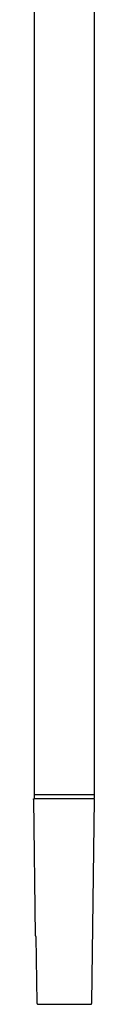
# Model space of a CAD drawing. Units: millimetres. Extents: x -293 to 200, y -621 to 948.
# Drawn here: x 96 to 118, y 230 to 589 of the extents above; entities that cross this region are included whole.
import ezdxf

# ---------------------------------------------------------------- set-up
doc = ezdxf.new("R2010")
doc.units = ezdxf.units.MM
doc.header["$MEASUREMENT"] = 0

msp = doc.modelspace()

# ---------------------------------------------------------------- linework, layer by layer
for p, q in [((96.49, 687.07), (96.49, 306.5)), ((118.49, 306.5), (118.49, 687.1)), ((96.49, 306.5), (118.49, 306.5)), ((96.5, 306.22), (96.49, 306.21)), ((96.49, 306.21), (96.49, 306.2)), ((96.49, 306.2), (96.49, 305.3)), ((96.49, 305.3), (96.49, 305.29)), ((96.49, 305.29), (96.49, 305.28)), ((96.49, 305.28), (96.5, 305.27)), ((96.51, 306.28), (96.5, 306.27)), ((96.5, 306.27), (96.5, 306.26)), ((96.5, 306.26), (96.5, 306.25)), ((96.5, 306.25), (96.5, 306.24)), ((96.5, 306.24), (96.5, 306.23)), ((96.5, 306.23), (96.5, 306.22)), ((96.5, 305.27), (96.5, 305.26)), ((96.5, 305.26), (96.5, 305.25)), ((96.5, 305.25), (96.5, 305.24)), ((96.5, 305.24), (96.5, 305.23)), ((96.5, 305.23), (96.51, 305.22)), ((96.52, 306.31), (96.51, 306.3)), ((96.51, 306.3), (96.51, 306.29)), ((96.51, 306.29), (96.51, 306.28)), ((96.51, 305.22), (96.51, 305.21)), ((96.51, 305.21), (96.51, 305.2)), ((96.51, 305.2), (96.51, 305.19)), ((96.53, 306.34), (96.52, 306.33)), ((96.52, 306.33), (96.52, 306.32)), ((96.52, 306.32), (96.52, 306.31)), ((96.51, 305.19), (96.52, 305.18)), ((96.52, 305.18), (96.52, 305.17)), ((96.52, 305.17), (96.53, 305.16)), ((96.54, 306.36), (96.53, 306.35)), ((96.53, 306.35), (96.53, 306.34)), ((96.53, 305.16), (96.53, 305.15)), ((96.53, 305.15), (96.54, 305.14)), ((96.55, 306.37), (96.54, 306.37)), ((96.54, 306.37), (96.54, 306.36)), ((96.56, 306.38), (96.55, 306.37)), ((96.57, 306.4), (96.56, 306.39)), ((96.56, 306.39), (96.56, 306.38)), ((96.58, 306.41), (96.57, 306.4)), ((96.59, 306.42), (96.58, 306.41)), ((96.58, 306.41), (96.58, 306.41)), ((96.6, 306.43), (96.59, 306.42)), ((96.61, 306.43), (96.6, 306.43)), ((96.62, 306.44), (96.61, 306.43)), ((96.63, 306.45), (96.62, 306.45)), ((96.62, 306.45), (96.62, 306.44)), ((96.64, 306.46), (96.63, 306.45)), ((96.65, 306.46), (96.64, 306.46)), ((96.66, 306.47), (96.65, 306.46)), ((96.67, 306.47), (96.66, 306.47)), ((96.68, 306.48), (96.67, 306.47)), ((96.69, 306.48), (96.68, 306.48)), ((96.7, 306.48), (96.69, 306.48)), ((96.71, 306.49), (96.7, 306.48)), ((96.72, 306.49), (96.71, 306.49)), ((96.73, 306.49), (96.72, 306.49)), ((96.74, 306.49), (96.73, 306.49)), ((96.75, 306.5), (96.74, 306.49)), ((118.45, 305.15), (118.46, 305.16)), ((118.45, 305.14), (118.45, 305.15)), ((118.46, 305.17), (118.47, 305.18)), ((118.46, 305.16), (118.46, 305.17)), ((118.47, 305.19), (118.48, 305.2)), ((118.47, 305.18), (118.47, 305.19)), ((118.48, 305.23), (118.49, 305.24)), ((118.48, 305.22), (118.48, 305.23)), ((118.48, 305.21), (118.48, 305.22)), ((118.48, 305.2), (118.48, 305.21)), ((118.49, 305.86), (118.49, 306.5)), ((118.49, 305.3), (118.49, 305.86)), ((118.49, 305.29), (118.49, 305.3)), ((118.49, 305.28), (118.49, 305.29)), ((118.49, 305.27), (118.49, 305.28)), ((118.49, 305.26), (118.49, 305.27)), ((118.49, 305.25), (118.49, 305.26)), ((118.49, 305.24), (118.49, 305.25)), ((96.25, 304.77), (96.26, 304.78)), ((96.25, 304.76), (96.25, 304.77)), ((96.25, 304.75), (96.25, 304.76)), ((96.25, 304.74), (96.25, 304.75)), ((96.25, 304.73), (96.25, 304.74)), ((96.25, 304.72), (96.25, 304.73)), ((96.25, 304.71), (96.25, 304.72)), ((96.25, 304.7), (96.25, 304.71)), ((96.25, 304.7), (96.9, 255.09)), ((96.26, 304.8), (96.27, 304.81)), ((96.26, 304.79), (96.26, 304.8)), ((96.26, 304.78), (96.26, 304.79)), ((96.27, 304.82), (96.27, 304.83)), ((96.27, 304.83), (96.28, 304.83)), ((96.27, 304.81), (96.27, 304.82)), ((96.28, 304.84), (96.29, 304.85)), ((96.28, 304.83), (96.28, 304.84)), ((96.29, 304.86), (96.3, 304.87)), ((96.29, 304.85), (96.29, 304.86)), ((96.3, 304.87), (96.31, 304.88)), ((96.31, 304.88), (96.31, 304.89)), ((96.31, 304.89), (96.32, 304.89)), ((96.32, 304.89), (96.33, 304.9)), ((96.33, 304.91), (96.34, 304.92)), ((96.33, 304.9), (96.33, 304.91)), ((96.34, 304.92), (96.35, 304.92)), ((96.35, 304.92), (96.36, 304.93)), ((96.36, 304.93), (96.36, 304.94)), ((96.36, 304.94), (96.37, 304.94)), ((96.37, 304.94), (96.38, 304.95)), ((96.38, 304.95), (96.39, 304.95)), ((96.39, 304.95), (96.4, 304.96)), ((96.4, 304.96), (96.41, 304.96)), ((96.41, 304.96), (96.42, 304.97)), ((96.42, 304.97), (96.43, 304.97)), ((96.43, 304.97), (96.44, 304.98)), ((96.44, 304.98), (96.44, 304.98)), ((96.44, 304.98), (96.45, 304.98)), ((96.45, 304.98), (96.46, 304.99)), ((96.46, 304.99), (96.47, 304.99)), ((96.47, 304.99), (96.48, 304.99)), ((96.48, 304.99), (96.49, 304.99)), ((96.49, 304.99), (96.5, 305)), ((96.5, 305), (96.51, 305)), ((96.51, 305), (96.53, 305)), ((96.53, 305), (96.54, 305)), ((96.54, 305.14), (96.54, 305.13)), ((96.54, 305.13), (96.55, 305.13)), ((96.54, 305), (96.55, 305)), ((96.55, 305.13), (96.56, 305.12)), ((96.55, 305), (118.19, 305)), ((96.56, 305.12), (96.56, 305.11)), ((96.56, 305.11), (96.57, 305.1)), ((96.57, 305.1), (96.58, 305.09)), ((96.58, 305.09), (96.58, 305.09)), ((96.58, 305.09), (96.59, 305.08)), ((96.59, 305.08), (96.6, 305.07)), ((96.6, 305.07), (96.61, 305.07)), ((96.61, 305.07), (96.61, 305.06)), ((96.61, 305.06), (96.62, 305.05)), ((96.62, 305.05), (96.63, 305.05)), ((96.63, 305.05), (96.64, 305.04)), ((96.64, 305.04), (96.65, 305.04)), ((96.65, 305.04), (96.66, 305.03)), ((96.66, 305.03), (96.67, 305.03)), ((96.67, 305.03), (96.68, 305.02)), ((96.68, 305.02), (96.68, 305.02)), ((96.68, 305.02), (96.69, 305.02)), ((96.69, 305.02), (96.7, 305.01)), ((96.7, 305.01), (96.71, 305.01)), ((96.71, 305.01), (96.72, 305.01)), ((96.72, 305.01), (96.73, 305.01)), ((96.73, 305.01), (96.74, 305)), ((96.74, 305), (96.75, 305)), ((96.75, 305), (96.76, 305)), ((96.76, 305), (96.77, 305)), ((96.77, 305), (96.78, 305)), ((96.78, 305), (96.79, 305)), ((117.52, 230.49), (118.49, 304.7)), ((118.2, 305), (118.19, 305)), ((118.19, 305), (118.19, 305)), ((118.19, 305), (118.2, 305)), ((118.21, 305), (118.2, 305)), ((118.2, 305), (118.21, 305)), ((118.22, 305), (118.21, 305)), ((118.21, 305), (118.22, 305)), ((118.23, 305), (118.22, 305)), ((118.22, 305), (118.24, 305)), ((118.24, 304.99), (118.23, 305)), ((118.24, 305), (118.25, 305)), ((118.25, 304.99), (118.24, 304.99)), ((118.25, 305), (118.26, 305.01)), ((118.26, 304.99), (118.25, 304.99)), ((118.26, 305.01), (118.27, 305.01)), ((118.27, 304.99), (118.26, 304.99)), ((118.27, 305.01), (118.28, 305.01)), ((118.28, 304.98), (118.27, 304.99)), ((118.28, 305.01), (118.29, 305.01)), ((118.29, 304.98), (118.28, 304.98)), ((118.29, 305.01), (118.3, 305.02)), ((118.3, 304.98), (118.29, 304.98)), ((118.3, 305.02), (118.31, 305.02)), ((118.31, 304.97), (118.3, 304.98)), ((118.31, 305.02), (118.32, 305.02)), ((118.32, 304.97), (118.31, 304.97)), ((118.32, 305.02), (118.32, 305.03)), ((118.32, 305.03), (118.33, 305.03)), ((118.33, 304.96), (118.32, 304.97)), ((118.33, 305.03), (118.34, 305.04)), ((118.34, 304.96), (118.33, 304.96)), ((118.34, 305.04), (118.35, 305.04)), ((118.35, 304.95), (118.34, 304.96)), ((118.35, 305.04), (118.36, 305.05)), ((118.36, 304.95), (118.35, 304.95)), ((118.36, 305.05), (118.37, 305.06)), ((118.36, 304.94), (118.36, 304.95)), ((118.37, 304.94), (118.36, 304.94)), ((118.37, 305.06), (118.38, 305.06)), ((118.38, 304.93), (118.37, 304.94)), ((118.38, 305.06), (118.39, 305.07)), ((118.39, 304.92), (118.38, 304.93)), ((118.39, 305.07), (118.39, 305.08)), ((118.39, 305.08), (118.4, 305.08)), ((118.4, 304.92), (118.39, 304.92)), ((118.4, 305.08), (118.41, 305.09)), ((118.4, 304.91), (118.4, 304.92)), ((118.41, 304.9), (118.4, 304.91)), ((118.41, 305.09), (118.42, 305.1)), ((118.42, 304.89), (118.41, 304.9)), ((118.42, 305.1), (118.42, 305.11)), ((118.42, 305.11), (118.43, 305.11)), ((118.43, 304.88), (118.42, 304.89)), ((118.42, 304.89), (118.42, 304.89)), ((118.43, 305.11), (118.44, 305.12)), ((118.44, 304.87), (118.43, 304.88)), ((118.44, 305.13), (118.45, 305.14)), ((118.44, 305.12), (118.44, 305.13)), ((118.44, 304.86), (118.44, 304.87)), ((118.45, 304.85), (118.44, 304.86)), ((118.45, 304.84), (118.45, 304.85)), ((118.46, 304.83), (118.45, 304.84)), ((118.47, 304.82), (118.46, 304.83)), ((118.46, 304.83), (118.46, 304.83)), ((118.47, 304.81), (118.47, 304.82)), ((118.47, 304.8), (118.47, 304.81)), ((118.48, 304.79), (118.47, 304.8)), ((118.48, 304.78), (118.48, 304.79)), ((118.48, 304.77), (118.48, 304.78)), ((118.48, 304.76), (118.48, 304.77)), ((118.49, 304.75), (118.48, 304.76)), ((118.49, 304.74), (118.49, 304.75)), ((118.49, 304.73), (118.49, 304.74)), ((118.49, 304.72), (118.49, 304.73)), ((118.49, 304.71), (118.49, 304.72)), ((118.49, 304.7), (118.49, 304.71)), ((96.9, 255.09), (96.9, 255.08)), ((96.9, 255.08), (96.9, 255.06)), ((96.9, 255.06), (96.9, 255.04)), ((96.9, 255.04), (96.9, 255.02)), ((96.9, 255.02), (96.9, 255.01)), ((96.9, 255.01), (96.91, 254.99)), ((96.91, 254.99), (96.91, 254.98)), ((96.91, 254.98), (96.92, 254.96)), ((96.92, 254.96), (96.92, 254.94)), ((96.92, 254.94), (96.93, 254.93)), ((96.93, 254.93), (96.93, 254.91)), ((96.93, 254.91), (96.94, 254.9)), ((96.94, 254.9), (96.95, 254.88)), ((117.84, 255.03), (117.84, 255.07)), ((96.95, 254.88), (96.95, 254.86)), ((96.95, 254.86), (96.96, 254.85)), ((96.96, 254.85), (96.97, 254.84)), ((96.97, 254.84), (96.98, 254.82)), ((96.98, 254.82), (96.99, 254.81)), ((96.99, 254.81), (97, 254.79)), ((97, 254.79), (97.01, 254.78)), ((97.01, 254.78), (97.02, 254.77)), ((97.02, 254.77), (97.03, 254.75)), ((97.03, 254.75), (97.04, 254.74)), ((97.04, 254.74), (97.06, 254.73)), ((97.06, 254.73), (97.07, 254.72)), ((97.07, 254.72), (97.08, 254.71)), ((97.08, 254.71), (97.1, 254.7)), ((97.1, 254.7), (97.11, 254.69)), ((97.11, 254.69), (97.12, 254.68)), ((97.12, 254.68), (97.14, 254.67)), ((97.14, 254.67), (97.15, 254.66)), ((97.15, 254.66), (97.47, 230.49)), ((97.47, 230.49), (97.47, 230.48)), ((97.47, 230.48), (97.47, 230.46)), ((97.47, 230.46), (97.47, 230.44)), ((97.47, 230.44), (97.48, 230.42)), ((97.48, 230.42), (97.48, 230.41)), ((97.48, 230.41), (97.48, 230.39)), ((97.48, 230.39), (97.49, 230.37)), ((97.49, 230.37), (97.49, 230.36)), ((97.49, 230.36), (97.5, 230.34)), ((97.5, 230.34), (97.5, 230.32)), ((97.5, 230.32), (97.51, 230.31)), ((97.51, 230.31), (97.51, 230.29)), ((97.51, 230.29), (97.52, 230.28)), ((97.52, 230.28), (97.53, 230.26)), ((97.53, 230.26), (97.54, 230.25)), ((97.54, 230.25), (97.55, 230.23)), ((97.55, 230.23), (97.56, 230.22)), ((97.56, 230.22), (97.57, 230.2)), ((97.57, 230.2), (97.58, 230.19)), ((97.58, 230.19), (97.59, 230.17)), ((97.59, 230.17), (97.6, 230.16)), ((97.6, 230.16), (97.61, 230.15)), ((97.61, 230.15), (97.62, 230.14)), ((97.62, 230.14), (97.64, 230.13)), ((97.64, 230.13), (97.65, 230.11)), ((97.65, 230.11), (97.66, 230.1)), ((97.66, 230.1), (97.68, 230.09)), ((97.68, 230.09), (97.69, 230.08)), ((97.69, 230.08), (97.71, 230.07)), ((97.71, 230.07), (97.72, 230.06)), ((97.72, 230.06), (97.74, 230.06)), ((97.74, 230.06), (97.75, 230.05)), ((97.75, 230.05), (97.77, 230.04)), ((97.77, 230.04), (97.78, 230.03)), ((97.78, 230.03), (97.8, 230.03)), ((97.8, 230.03), (97.82, 230.02)), ((97.82, 230.02), (97.83, 230.02)), ((97.83, 230.02), (97.85, 230.01)), ((97.85, 230.01), (97.87, 230.01)), ((97.87, 230.01), (97.88, 230.01)), ((97.88, 230.01), (97.9, 230)), ((97.9, 230), (97.92, 230)), ((97.92, 230), (97.94, 230)), ((97.94, 230), (97.95, 230)), ((97.95, 230), (97.97, 230)), ((97.97, 230), (117.02, 230)), ((117.02, 230), (117.04, 230)), ((117.04, 230), (117.05, 230)), ((117.05, 230), (117.07, 230)), ((117.07, 230), (117.09, 230)), ((117.09, 230), (117.1, 230.01)), ((117.1, 230.01), (117.12, 230.01)), ((117.12, 230.01), (117.14, 230.01)), ((117.14, 230.01), (117.16, 230.02)), ((117.16, 230.02), (117.17, 230.02)), ((117.17, 230.02), (117.19, 230.03)), ((117.19, 230.03), (117.2, 230.03)), ((117.2, 230.03), (117.22, 230.04)), ((117.22, 230.04), (117.24, 230.05)), ((117.24, 230.05), (117.25, 230.06)), ((117.25, 230.06), (117.27, 230.06)), ((117.27, 230.06), (117.28, 230.07)), ((117.28, 230.07), (117.3, 230.08)), ((117.3, 230.08), (117.31, 230.09)), ((117.31, 230.09), (117.32, 230.1)), ((117.32, 230.1), (117.34, 230.11)), ((117.34, 230.11), (117.35, 230.13)), ((117.35, 230.13), (117.36, 230.14)), ((117.36, 230.14), (117.38, 230.15)), ((117.38, 230.15), (117.39, 230.16)), ((117.39, 230.16), (117.4, 230.17)), ((117.4, 230.17), (117.41, 230.19)), ((117.41, 230.19), (117.42, 230.2)), ((117.42, 230.2), (117.43, 230.22)), ((117.43, 230.22), (117.44, 230.23)), ((117.44, 230.23), (117.45, 230.25)), ((117.45, 230.25), (117.46, 230.26)), ((117.46, 230.26), (117.47, 230.28)), ((117.47, 230.29), (117.48, 230.31)), ((117.47, 230.28), (117.47, 230.29)), ((117.48, 230.31), (117.49, 230.32)), ((117.49, 230.34), (117.5, 230.36)), ((117.49, 230.32), (117.49, 230.34)), ((117.5, 230.37), (117.51, 230.39)), ((117.5, 230.36), (117.5, 230.37)), ((117.51, 230.42), (117.52, 230.44)), ((117.51, 230.41), (117.51, 230.42)), ((117.51, 230.39), (117.51, 230.41)), ((117.52, 230.48), (117.52, 230.49)), ((117.52, 230.46), (117.52, 230.48)), ((117.52, 230.44), (117.52, 230.46))]:
    msp.add_line(p, q)

doc.saveas('drawing.dxf')
